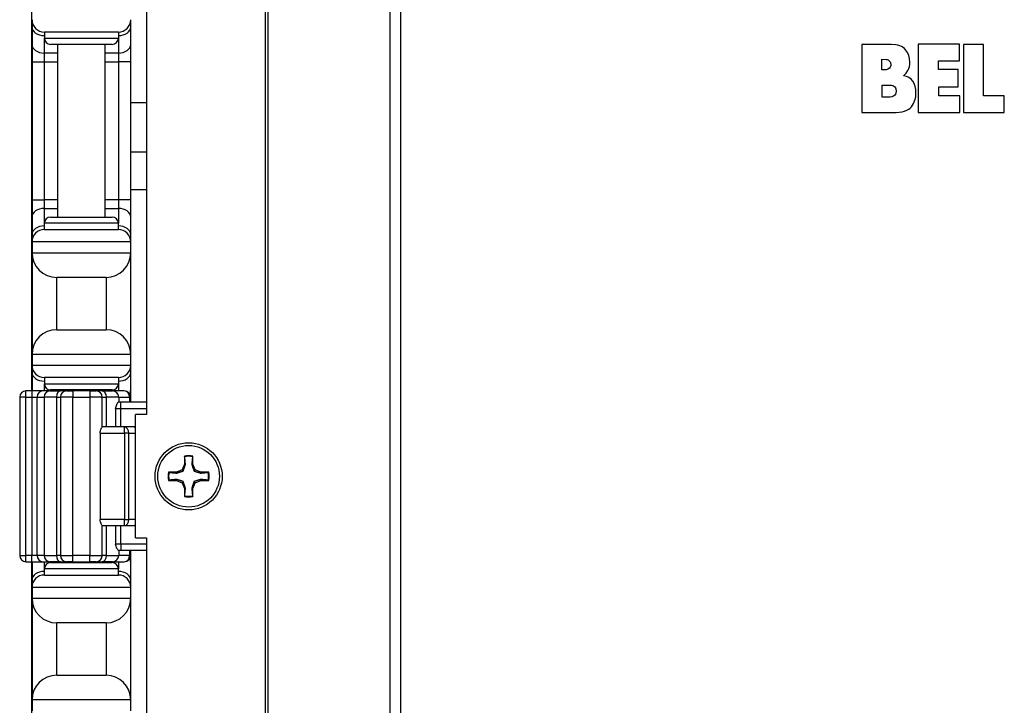
# Model space of a CAD drawing. Units: inches. Extents: x 22 to 54, y 19 to 125.
# Drawn here: x 23 to 28, y 94 to 97 of the extents above; entities that cross this region are included whole.
import ezdxf

# ---------------------------------------------------------------- set-up
doc = ezdxf.new("R2010")
doc.units = ezdxf.units.IN
doc.header["$LTSCALE"] = 6.4
doc.header["$MEASUREMENT"] = 0

msp = doc.modelspace()

# ---------------------------------------------------------------- linework, layer by layer
for p, q in [((24.1855, 59.7408), (24.1855, 99.8658)), ((24.1995, 59.7408), (24.1995, 99.8658)), ((24.8175, 59.7408), (24.8175, 99.8658)), ((24.8717, 59.7408), (24.8717, 99.8658)), ((23.5833, 99.7408), (23.5833, 94.9908)), ((23.0014, 99.4913), (23.0014, 95.1108)), ((23.0034, 96.9908), (23.0034, 96.9542)), ((23.5034, 96.9542), (23.5034, 96.9908)), ((23.0034, 96.9542), (23.0034, 96.8658)), ((23.4409, 96.9283), (23.0659, 96.9283)), ((23.0659, 96.9283), (23.0659, 96.8971)), ((23.4409, 96.9283), (23.4409, 96.8971)), ((23.5034, 96.8658), (23.5034, 96.9542)), ((23.0034, 96.8658), (23.0034, 96.7775)), ((23.0659, 96.8217), (23.0659, 96.8971)), ((23.0659, 96.8971), (23.4409, 96.8971)), ((23.4097, 96.8658), (23.0972, 96.8658)), ((23.1334, 95.9908), (23.1334, 96.8658)), ((23.3734, 95.9908), (23.3734, 96.8658)), ((23.4409, 96.8971), (23.4409, 96.8217)), ((23.5034, 96.7775), (23.5034, 96.8658)), ((27.2069, 96.8654), (27.2069, 96.5201)), ((27.3555, 96.8654), (27.2069, 96.8654)), ((27.3794, 96.8638), (27.3555, 96.8654)), ((27.3899, 96.8617), (27.3794, 96.8638)), ((27.3995, 96.8589), (27.3899, 96.8617)), ((27.4083, 96.8549), (27.3995, 96.8589)), ((27.7017, 96.8665), (27.4918, 96.8665)), ((27.4918, 96.8665), (27.4918, 96.5201)), ((27.7017, 96.782), (27.7017, 96.8665)), ((27.7212, 96.8658), (27.7212, 96.5201)), ((27.8224, 96.8658), (27.7212, 96.8658)), ((27.8224, 96.606), (27.8224, 96.8658)), ((23.1334, 96.8217), (23.0659, 96.8217)), ((23.0659, 96.7775), (23.0659, 96.8217)), ((23.4409, 96.8217), (23.3734, 96.8217)), ((23.4409, 96.8217), (23.4409, 96.7775)), ((27.416, 96.8502), (27.4083, 96.8549)), ((27.4228, 96.8444), (27.416, 96.8502)), ((27.4287, 96.8378), (27.4228, 96.8444)), ((27.4381, 96.824), (27.4287, 96.8378)), ((27.4446, 96.81), (27.4381, 96.824)), ((27.4485, 96.7942), (27.4446, 96.81)), ((23.0034, 96.7775), (23.0034, 96.0792)), ((23.0034, 96.7775), (23.0659, 96.7775)), ((23.0659, 96.7775), (23.1334, 96.7775)), ((23.0659, 96.0792), (23.0659, 96.7775)), ((23.3734, 96.7775), (23.4409, 96.7775)), ((23.5034, 96.7775), (23.4409, 96.7775)), ((23.4409, 96.7775), (23.4409, 96.0792)), ((23.5034, 96.0792), (23.5034, 96.7775)), ((27.3088, 96.737), (27.3087, 96.7912)), ((27.3087, 96.7912), (27.3301, 96.7899)), ((27.3301, 96.7899), (27.3353, 96.7891)), ((27.3353, 96.7891), (27.3401, 96.7872)), ((27.3401, 96.7872), (27.3442, 96.7845)), ((27.3442, 96.7845), (27.3477, 96.7812)), ((27.3477, 96.7812), (27.3505, 96.7772)), ((27.3505, 96.7772), (27.3528, 96.7729)), ((27.354, 96.7587), (27.3524, 96.7541)), ((27.3528, 96.7729), (27.3545, 96.7636)), ((27.3545, 96.7636), (27.354, 96.7587)), ((27.4503, 96.7747), (27.4485, 96.7942)), ((27.4487, 96.753), (27.4503, 96.7631)), ((27.4503, 96.7631), (27.4503, 96.7747)), ((27.5947, 96.782), (27.7017, 96.782)), ((27.5947, 96.7382), (27.5947, 96.782)), ((27.3301, 96.7377), (27.3088, 96.737)), ((27.3347, 96.7385), (27.3301, 96.7377)), ((27.3391, 96.7401), (27.3347, 96.7385)), ((27.3471, 96.746), (27.3391, 96.7401)), ((27.3502, 96.7498), (27.3471, 96.746)), ((27.3524, 96.7541), (27.3502, 96.7498)), ((27.4173, 96.7073), (27.4263, 96.7146)), ((27.4263, 96.7146), (27.4311, 96.7198)), ((27.4311, 96.7198), (27.4395, 96.7336)), ((27.4395, 96.7336), (27.4452, 96.7435)), ((27.4452, 96.7435), (27.4487, 96.753)), ((27.6955, 96.7382), (27.5947, 96.7382)), ((27.6955, 96.6513), (27.6955, 96.7382)), ((27.3096, 96.5993), (27.3095, 96.6597)), ((27.3095, 96.6597), (27.3482, 96.6597)), ((27.3482, 96.6597), (27.3567, 96.6591)), ((27.3567, 96.6591), (27.3639, 96.6572)), ((27.4327, 96.7037), (27.4173, 96.7073)), ((27.4457, 96.6978), (27.4327, 96.7037)), ((27.4568, 96.6895), (27.4457, 96.6978)), ((27.4656, 96.6792), (27.4568, 96.6895)), ((27.4725, 96.667), (27.4656, 96.6792)), ((27.4772, 96.6528), (27.4725, 96.667)), ((27.3639, 96.6572), (27.3696, 96.6542)), ((27.3696, 96.6542), (27.3739, 96.6501)), ((27.3769, 96.6131), (27.3737, 96.6084)), ((27.3739, 96.6501), (27.3769, 96.6452)), ((27.3769, 96.6452), (27.3791, 96.6399)), ((27.3791, 96.618), (27.3769, 96.6131)), ((27.3791, 96.6399), (27.3808, 96.629)), ((27.3808, 96.629), (27.3791, 96.618)), ((27.4802, 96.6368), (27.4772, 96.6528)), ((27.4799, 96.6003), (27.4812, 96.619)), ((27.4812, 96.619), (27.4802, 96.6368)), ((27.5966, 96.6513), (27.6955, 96.6513)), ((27.5966, 96.606), (27.5966, 96.6513)), ((23.5833, 96.5693), (23.5034, 96.5693)), ((27.351, 96.5992), (27.3096, 96.5993)), ((27.3582, 96.5998), (27.351, 96.5992)), ((27.3643, 96.6016), (27.3582, 96.5998)), ((27.3696, 96.6044), (27.3643, 96.6016)), ((27.3737, 96.6084), (27.3696, 96.6044)), ((27.4588, 96.5503), (27.4687, 96.5659)), ((27.4687, 96.5659), (27.4756, 96.5827)), ((27.4756, 96.5827), (27.4799, 96.6003)), ((27.7027, 96.606), (27.5966, 96.606)), ((27.7027, 96.5201), (27.7027, 96.606)), ((27.9286, 96.606), (27.8224, 96.606)), ((27.9286, 96.5201), (27.9286, 96.606)), ((27.2069, 96.5201), (27.3629, 96.5201)), ((27.3629, 96.5201), (27.3805, 96.5205)), ((27.3805, 96.5205), (27.3965, 96.522)), ((27.3965, 96.522), (27.4108, 96.5243)), ((27.4108, 96.5243), (27.4236, 96.5277)), ((27.4236, 96.5277), (27.4349, 96.532)), ((27.4349, 96.532), (27.4444, 96.5372)), ((27.4444, 96.5372), (27.4525, 96.5432)), ((27.4525, 96.5432), (27.4588, 96.5503)), ((27.4918, 96.5201), (27.7027, 96.5201)), ((27.7212, 96.5201), (27.9286, 96.5201)), ((23.5833, 96.3193), (23.5034, 96.3193)), ((23.5833, 96.1293), (23.5034, 96.1293)), ((23.0034, 96.0792), (23.0034, 95.9908)), ((23.0034, 96.0792), (23.0659, 96.0792)), ((23.1334, 96.0792), (23.0659, 96.0792)), ((23.0659, 96.035), (23.0659, 96.0792)), ((23.4409, 96.0792), (23.3734, 96.0792)), ((23.5034, 96.0792), (23.4409, 96.0792)), ((23.4409, 96.0792), (23.4409, 96.035)), ((23.5034, 95.9908), (23.5034, 96.0792)), ((23.0659, 96.035), (23.1334, 96.035)), ((23.0659, 95.9596), (23.0659, 96.035)), ((23.3734, 96.035), (23.4409, 96.035)), ((23.4409, 96.035), (23.4409, 95.9596)), ((23.0034, 95.9908), (23.0034, 95.9025)), ((23.0972, 95.9908), (23.4097, 95.9908)), ((23.5034, 95.9025), (23.5034, 95.9908)), ((23.4409, 95.9596), (23.0659, 95.9596)), ((23.0659, 95.9283), (23.0659, 95.9596)), ((23.0659, 95.9283), (23.4409, 95.9283)), ((23.4409, 95.9283), (23.4409, 95.9596)), ((23.0034, 95.9025), (23.0034, 95.8658)), ((23.0034, 95.8658), (23.0034, 95.8108)), ((23.5034, 95.8658), (23.0034, 95.8658)), ((23.5034, 95.8658), (23.5034, 95.9025)), ((23.5034, 95.8108), (23.5034, 95.8658)), ((23.0034, 95.8108), (23.0034, 95.2958)), ((23.0034, 95.8108), (23.5034, 95.8108)), ((23.5034, 95.2958), (23.5034, 95.8108)), ((23.1284, 95.4208), (23.1284, 95.6858)), ((23.3784, 95.6858), (23.1284, 95.6858)), ((23.3784, 95.6858), (23.3784, 95.4208)), ((23.1284, 95.4208), (23.3784, 95.4208)), ((23.0034, 95.2958), (23.0034, 95.2408)), ((23.5034, 95.2958), (23.0034, 95.2958)), ((23.5034, 95.2408), (23.5034, 95.2958)), ((23.0034, 95.2408), (23.0034, 95.2042)), ((23.0034, 95.2408), (23.5034, 95.2408)), ((23.5034, 95.2042), (23.5034, 95.2408)), ((23.0034, 95.2042), (23.0034, 95.1158)), ((23.4409, 95.1783), (23.0659, 95.1783)), ((23.0659, 95.1783), (23.0659, 95.1471)), ((23.4409, 95.1783), (23.4409, 95.1471)), ((23.5034, 95.1158), (23.5034, 95.2042)), ((23.0034, 95.1158), (23.0034, 95.1108)), ((23.0659, 95.1108), (23.0659, 95.1471)), ((23.0659, 95.1471), (23.4409, 95.1471)), ((23.4097, 95.1158), (23.0972, 95.1158)), ((23.1334, 95.1108), (23.1334, 95.1158)), ((23.3734, 95.1108), (23.3734, 95.1158)), ((23.4409, 95.1471), (23.4409, 95.1108)), ((23.5034, 95.0533), (23.5034, 95.1158)), ((22.9723, 95.0796), (22.941, 95.0796)), ((22.941, 95.0796), (22.941, 94.2771)), ((22.9723, 95.0796), (22.9723, 95.1108)), ((23.0023, 95.1108), (22.9723, 95.1108)), ((22.9723, 95.0796), (23.0023, 95.0796)), ((22.9723, 94.2771), (22.9723, 95.0796)), ((23.0023, 95.1108), (23.0023, 95.0796)), ((23.0564, 95.1108), (23.0023, 95.1108)), ((23.0023, 95.0796), (23.0293, 95.0796)), ((23.0023, 95.0796), (23.0023, 94.2771)), ((23.0293, 95.0796), (23.0642, 95.0796)), ((23.0293, 94.2771), (23.0293, 95.0796)), ((23.0955, 95.1108), (23.0564, 95.1108)), ((23.1268, 95.0796), (23.0642, 95.0796)), ((23.0642, 95.0796), (23.0642, 94.2771)), ((23.0955, 95.1108), (23.1478, 95.1108)), ((23.1268, 95.0796), (23.1475, 95.0796)), ((23.1268, 95.0796), (23.1268, 94.2771)), ((23.21, 95.0796), (23.1475, 95.0796)), ((23.1475, 95.0796), (23.1475, 94.2771)), ((23.1788, 95.1108), (23.1478, 95.1108)), ((23.1788, 95.1108), (23.21, 95.1108)), ((23.21, 95.1108), (23.21, 95.0796)), ((23.2968, 95.1108), (23.21, 95.1108)), ((23.21, 95.0796), (23.2968, 95.0796)), ((23.21, 94.2771), (23.21, 95.0796)), ((23.2968, 95.1108), (23.2968, 95.0796)), ((23.2968, 95.1108), (23.3281, 95.1108)), ((23.3593, 95.0796), (23.2968, 95.0796)), ((23.2968, 95.0796), (23.2968, 94.2771)), ((23.3591, 95.1108), (23.3281, 95.1108)), ((23.3591, 95.1108), (23.4114, 95.1108)), ((23.3593, 95.0796), (23.38, 95.0796)), ((23.3593, 94.9283), (23.3593, 95.0796)), ((23.4426, 95.0796), (23.38, 95.0796)), ((23.38, 94.9283), (23.38, 95.0796)), ((23.4709, 95.1108), (23.4114, 95.1108)), ((23.4426, 95.0796), (23.4979, 95.0796)), ((23.4426, 95.0796), (23.4426, 95.0533)), ((23.5021, 95.0796), (23.4979, 95.0796)), ((23.4979, 95.0796), (23.4979, 95.0533)), ((23.5021, 95.0796), (23.5021, 95.0533)), ((23.4257, 95.0221), (23.4541, 95.0221)), ((23.4257, 95.0221), (23.4257, 94.9283)), ((23.4541, 95.0533), (23.4402, 95.0533)), ((23.4541, 95.0221), (23.4541, 95.0533)), ((23.5833, 95.0533), (23.4541, 95.0533)), ((23.4541, 95.0221), (23.5833, 95.0221)), ((23.4541, 94.9283), (23.4541, 95.0221)), ((23.5283, 94.3658), (23.5283, 94.9908)), ((23.5833, 94.9908), (23.5283, 94.9908)), ((23.4714, 94.9283), (23.3592, 94.9283)), ((23.4714, 94.8971), (23.4714, 94.9283)), ((23.5156, 94.9283), (23.4714, 94.9283)), ((23.5283, 94.9283), (23.5156, 94.9283)), ((23.3487, 94.8971), (23.4714, 94.8971)), ((23.3487, 94.8971), (23.3487, 94.4596)), ((23.4935, 94.8971), (23.4714, 94.8971)), ((23.4714, 94.8971), (23.4714, 94.4596)), ((23.4935, 94.8971), (23.5283, 94.8971)), ((23.4935, 94.4596), (23.4935, 94.8971)), ((23.7759, 94.7802), (23.7759, 94.7397)), ((23.8175, 94.7397), (23.8175, 94.7802)), ((23.7759, 94.7397), (23.7641, 94.711)), ((23.7807, 94.7387), (23.7759, 94.7397)), ((23.8127, 94.7387), (23.8175, 94.7397)), ((23.8294, 94.711), (23.8175, 94.7397)), ((23.7354, 94.6991), (23.6948, 94.6991)), ((23.7641, 94.711), (23.7354, 94.6991)), ((23.7363, 94.6944), (23.7354, 94.6991)), ((23.7696, 94.7055), (23.7641, 94.711)), ((23.8239, 94.7055), (23.8294, 94.711)), ((23.8581, 94.6991), (23.8294, 94.711)), ((23.8571, 94.6944), (23.8581, 94.6991)), ((23.8986, 94.6991), (23.8581, 94.6991)), ((23.6948, 94.6575), (23.7354, 94.6575)), ((23.7363, 94.6623), (23.7354, 94.6575)), ((23.7354, 94.6575), (23.7641, 94.6457)), ((23.7696, 94.6512), (23.7641, 94.6457)), ((23.7641, 94.6457), (23.7759, 94.617)), ((23.7807, 94.6179), (23.7759, 94.617)), ((23.7759, 94.617), (23.7759, 94.5764)), ((23.8127, 94.6179), (23.8175, 94.617)), ((23.8175, 94.617), (23.8294, 94.6457)), ((23.8175, 94.5764), (23.8175, 94.617)), ((23.8239, 94.6512), (23.8294, 94.6457)), ((23.8294, 94.6457), (23.8581, 94.6575)), ((23.8571, 94.6623), (23.8581, 94.6575)), ((23.8581, 94.6575), (23.8986, 94.6575)), ((23.4714, 94.4596), (23.3487, 94.4596)), ((23.3592, 94.4283), (23.4714, 94.4283)), ((23.3593, 94.2771), (23.3593, 94.4283)), ((23.38, 94.2771), (23.38, 94.4283)), ((23.4257, 94.4283), (23.4257, 94.3346)), ((23.4541, 94.3346), (23.4541, 94.4283)), ((23.4714, 94.4596), (23.4935, 94.4596)), ((23.4714, 94.4283), (23.4714, 94.4596)), ((23.4714, 94.4283), (23.5156, 94.4283)), ((23.5283, 94.4596), (23.4935, 94.4596)), ((23.5156, 94.4283), (23.5283, 94.4283)), ((23.5283, 94.3658), (23.5833, 94.3658)), ((23.5833, 94.3658), (23.5833, 65.2408)), ((23.4541, 94.3346), (23.4257, 94.3346)), ((23.4541, 94.3346), (23.4541, 94.3033)), ((23.5833, 94.3346), (23.4541, 94.3346)), ((22.941, 94.2771), (22.9723, 94.2771)), ((22.9723, 94.2458), (22.9723, 94.2771)), ((23.0023, 94.2771), (22.9723, 94.2771)), ((23.0023, 94.2458), (23.0023, 94.2771)), ((23.0293, 94.2771), (23.0023, 94.2771)), ((23.0642, 94.2771), (23.0293, 94.2771)), ((23.0642, 94.2771), (23.1268, 94.2771)), ((23.1475, 94.2771), (23.1268, 94.2771)), ((23.1475, 94.2771), (23.21, 94.2771)), ((23.21, 94.2458), (23.21, 94.2771)), ((23.2968, 94.2771), (23.21, 94.2771)), ((23.2968, 94.2458), (23.2968, 94.2771)), ((23.2968, 94.2771), (23.3593, 94.2771)), ((23.38, 94.2771), (23.3593, 94.2771)), ((23.38, 94.2771), (23.4426, 94.2771)), ((23.4402, 94.3033), (23.4541, 94.3033)), ((23.4426, 94.3033), (23.4426, 94.2771)), ((23.4979, 94.2771), (23.4426, 94.2771)), ((23.4541, 94.3033), (23.5833, 94.3033)), ((23.4979, 94.3033), (23.4979, 94.2771)), ((23.4979, 94.2771), (23.5021, 94.2771)), ((23.5021, 94.3033), (23.5021, 94.2771)), ((23.5034, 94.2408), (23.5034, 94.3033)), ((22.9723, 94.2458), (23.0023, 94.2458)), ((23.0014, 94.2458), (23.0014, 79.3608)), ((23.0023, 94.2458), (23.0564, 94.2458)), ((23.0034, 94.2458), (23.0034, 94.2408)), ((23.0034, 94.2408), (23.0034, 94.1525)), ((23.0564, 94.2458), (23.0955, 94.2458)), ((23.0659, 94.2096), (23.0659, 94.2458)), ((23.1478, 94.2458), (23.0955, 94.2458)), ((23.0972, 94.2408), (23.4097, 94.2408)), ((23.1334, 94.2408), (23.1334, 94.2458)), ((23.1478, 94.2458), (23.1788, 94.2458)), ((23.21, 94.2458), (23.1788, 94.2458)), ((23.21, 94.2458), (23.2968, 94.2458)), ((23.3281, 94.2458), (23.2968, 94.2458)), ((23.3281, 94.2458), (23.3591, 94.2458)), ((23.4114, 94.2458), (23.3591, 94.2458)), ((23.3734, 94.2408), (23.3734, 94.2458)), ((23.4114, 94.2458), (23.4709, 94.2458)), ((23.4409, 94.2458), (23.4409, 94.2096)), ((23.5034, 94.1525), (23.5034, 94.2408)), ((23.4409, 94.2096), (23.0659, 94.2096)), ((23.0659, 94.1783), (23.0659, 94.2096)), ((23.0659, 94.1783), (23.4409, 94.1783)), ((23.4409, 94.1783), (23.4409, 94.2096)), ((23.0034, 94.1525), (23.0034, 94.1158)), ((23.0034, 94.1158), (23.0034, 94.0608)), ((23.5034, 94.1158), (23.0034, 94.1158)), ((23.5034, 94.1158), (23.5034, 94.1525)), ((23.5034, 94.0608), (23.5034, 94.1158)), ((23.0034, 94.0608), (23.0034, 93.5458)), ((23.0034, 94.0608), (23.5034, 94.0608)), ((23.5034, 93.5458), (23.5034, 94.0608)), ((23.1284, 93.6708), (23.1284, 93.9358)), ((23.3784, 93.9358), (23.1284, 93.9358)), ((23.3784, 93.9358), (23.3784, 93.6708)), ((23.1284, 93.6708), (23.3784, 93.6708)), ((23.0034, 93.5458), (23.0034, 93.4908)), ((23.5034, 93.5458), (23.0034, 93.5458)), ((23.5034, 93.4908), (23.5034, 93.5458))]:
    msp.add_line(p, q)
for radius in [0.17, 0.156]:
    msp.add_circle((23.7967, 94.6783), radius)
for centre, radius, start, end in [((23.0659, 96.9908), 0.0625, 180, 270), ((23.4409, 96.9908), 0.0625, 270, 0), ((23.0972, 96.8971), 0.0312, 180, 270), ((23.4097, 96.8971), 0.0312, 270, 0), ((23.0972, 95.9596), 0.0312, 90, 180), ((23.4097, 95.9596), 0.0312, 0, 90), ((23.0659, 95.8658), 0.0625, 90, 180), ((23.4409, 95.8658), 0.0625, 0, 90), ((23.1284, 95.8108), 0.125, 180, 270), ((23.3784, 95.8108), 0.125, 270, 0), ((23.1284, 95.2958), 0.125, 90, 180), ((23.3784, 95.2958), 0.125, 0, 90), ((23.0659, 95.2408), 0.0625, 180, 270), ((23.4409, 95.2408), 0.0625, 270, 0), ((23.0972, 95.1471), 0.0312, 180, 270), ((23.4097, 95.1471), 0.0312, 270, 0), ((22.9723, 95.0796), 0.0313, 90, 180), ((23.0955, 95.0796), 0.0313, 90, 180), ((23.1788, 95.0796), 0.0313, 90, 180), ((23.3281, 95.0796), 0.0313, 0, 90), ((23.4114, 95.0796), 0.0313, 0, 90), ((23.4709, 95.0796), 0.0313, 0, 90), ((23.5156, 94.8971), 0.0313, 65.9207, 90), ((23.7967, 94.6783), 0.104, 78.463, 101.537), ((23.7967, 94.6783), 0.1013, 78.6604, 101.3396), ((23.7967, 94.6783), 0.104, 168.463, 191.537), ((23.7967, 94.6783), 0.1013, 168.6604, 191.3396), ((23.7967, 94.6783), 0.1013, 348.6604, 11.3396), ((23.7967, 94.6783), 0.104, 348.463, 11.537), ((23.7967, 94.6783), 0.104, 258.463, 281.537), ((23.7967, 94.6783), 0.1013, 258.6604, 281.3396), ((23.5156, 94.4596), 0.0312, 270, 294.0793), ((22.9723, 94.2771), 0.0313, 180, 270), ((23.0955, 94.2771), 0.0313, 180, 270), ((23.1788, 94.2771), 0.0313, 180, 270), ((23.3281, 94.2771), 0.0313, 270, 0), ((23.4114, 94.2771), 0.0313, 270, 0), ((23.4709, 94.2771), 0.0313, 270, 0), ((23.0972, 94.2096), 0.0312, 90, 180), ((23.4097, 94.2096), 0.0312, 0, 90), ((23.0659, 94.1158), 0.0625, 90, 180), ((23.4409, 94.1158), 0.0625, 0, 90), ((23.1284, 94.0608), 0.125, 180, 270), ((23.3784, 94.0608), 0.125, 270, 0), ((23.1284, 93.5458), 0.125, 90, 180), ((23.3784, 93.5458), 0.125, 0, 90)]:
    msp.add_arc(centre, radius, start, end)
for centre, major_axis, ratio, start_param, end_param in [((23.0659, 96.9542), (-0.0625, 0), 0.707107, 0, 1.570796), ((23.4409, 96.9542), (0.0625, 0), 0.707107, 4.712389, 6.283185), ((23.0659, 96.8658), (-0.0625, 0), 0.707107, 0, 1.570796), ((23.4409, 96.8658), (0.0625, 0), 0.707107, 4.712389, 6.283185), ((23.0659, 95.9908), (-0.0625, 0), 0.707107, 4.712389, 6.283185), ((23.4409, 95.9908), (0.0625, 0), 0.707107, 0, 1.570796), ((23.0659, 95.9025), (-0.0625, 0), 0.707107, 4.712389, 6.283185), ((23.4409, 95.9025), (0.0625, 0), 0.707107, 0, 1.570796), ((23.0659, 95.2042), (-0.0625, 0), 0.707107, 0, 1.570796), ((23.4409, 95.2042), (0.0625, 0), 0.707107, 4.712389, 6.283185), ((23.0659, 95.1158), (-0.0625, 0), 0.707107, 0, 0.11338), ((23.4409, 95.1158), (0.0625, 0), 0.707107, 5.830803, 6.283185), ((23.0564, 95.0796), (0, 0.0313), 0.86617, 0, 1.570796), ((23.1478, 95.0796), (0, 0.0313), 0.66905, 0, 1.570796), ((23.3591, 95.0796), (0, 0.0313), 0.66905, 4.712389, 6.283185), ((23.4709, 95.0796), (0, 0.0313), 0.866025, 4.712389, 6.283185), ((23.4714, 94.8971), (0, 0.0313), 0.707107, 4.712389, 6.283185), ((23.5156, 94.8971), (0, 0.0313), 0.707107, 5.668136, 6.283185), ((23.4714, 94.4596), (0, -0.0313), 0.707107, 0, 1.570796), ((23.5156, 94.4596), (0, -0.0313), 0.707107, 0, 0.61505), ((23.0564, 94.2771), (0, -0.0313), 0.86617, 4.712389, 6.283185), ((23.1478, 94.2771), (0, -0.0313), 0.66905, 4.712389, 6.283185), ((23.3591, 94.2771), (0, -0.0313), 0.66905, 0, 1.570796), ((23.4709, 94.2771), (0, -0.0313), 0.866025, 0, 1.570796), ((23.0659, 94.2408), (-0.0625, 0), 0.707107, 6.169805, 6.283185), ((23.4409, 94.2408), (0.0625, 0), 0.707107, 0, 0.452382), ((23.0659, 94.1525), (-0.0625, 0), 0.707107, 4.712389, 6.283185), ((23.4409, 94.1525), (0.0625, 0), 0.707107, 0, 1.570796)]:
    msp.add_ellipse(centre, major_axis=major_axis, ratio=ratio, start_param=start_param, end_param=end_param)
for points, knots in [([(23.4257, 95.0221), (23.4257, 95.0221), (23.4257, 95.0222), (23.4279, 95.0281), (23.4306, 95.0359), (23.4347, 95.0457), (23.4362, 95.0488), (23.4385, 95.0524), (23.4394, 95.0533), (23.4402, 95.0533)], [-0.0003984, -0.0003984, -0.0003984, -0.0003984, 0, 0, 0.0608587, 0.0608587, 0.0964018, 0.0964018, 0.1245938, 0.1245938, 0.1245938, 0.1245938]), ([(23.3487, 94.8971), (23.3487, 94.9011), (23.3493, 94.9053), (23.3513, 94.913), (23.3526, 94.9164), (23.355, 94.9219), (23.3563, 94.9243), (23.3583, 94.9275), (23.359, 94.9283), (23.3592, 94.9283)], [0, 0, 0, 0, 0.030654, 0.030654, 0.061308, 0.061308, 0.0922116, 0.0922116, 0.1231152, 0.1231152, 0.1231152, 0.1231152]), ([(23.3592, 94.4283), (23.359, 94.4283), (23.3583, 94.4292), (23.3563, 94.4324), (23.355, 94.4348), (23.3526, 94.4403), (23.3513, 94.4437), (23.3493, 94.4514), (23.3487, 94.4556), (23.3487, 94.4596)], [-0.1231152, -0.1231152, -0.1231152, -0.1231152, -0.0922116, -0.0922116, -0.061308, -0.061308, -0.030654, -0.030654, 0, 0, 0, 0]), ([(23.4402, 94.3033), (23.4395, 94.3033), (23.4387, 94.304), (23.4366, 94.307), (23.4353, 94.3098), (23.431, 94.3197), (23.4279, 94.3287), (23.4257, 94.3345), (23.4257, 94.3346), (23.4257, 94.3346)], [0.3245217, 0.3245217, 0.3245217, 0.3245217, 0.3489544, 0.3489544, 0.3832096, 0.3832096, 0.4514338, 0.4514338, 0.4518843, 0.4518843, 0.4518843, 0.4518843])]:
    msp.add_open_spline(points, degree=3, knots=knots)
for points, weights in [([(23.7768, 94.7777), (23.7764, 94.7789), (23.7759, 94.7802)], [1.0071817423, 1.0067895192, 1.00623520076]), ([(23.7807, 94.7387), (23.7792, 94.7535), (23.7768, 94.7777)], [2.14709992563, 1.78063133309, 1.3903839418]), ([(23.8166, 94.7777), (23.8142, 94.7535), (23.8127, 94.7387)], [1.3903839418, 1.78063133309, 2.14709992563]), ([(23.8166, 94.7777), (23.8171, 94.7789), (23.8175, 94.7802)], [1.00718174231, 1.00678951921, 1.00623520077]), ([(23.7696, 94.7055), (23.774, 94.7178), (23.7807, 94.7387)], [2.57729254702, 2.38220676636, 1.89692385097]), ([(23.8127, 94.7387), (23.8194, 94.7178), (23.8239, 94.7055)], [1.89692385097, 2.38220676636, 2.57729254702]), ([(23.6974, 94.6983), (23.6961, 94.6987), (23.6948, 94.6991)], [1.0071817423, 1.0067895192, 1.00623520076]), ([(23.6974, 94.6983), (23.7215, 94.6958), (23.7363, 94.6944)], [1.3903839418, 1.78063133309, 2.14709992563]), ([(23.7363, 94.6944), (23.7573, 94.701), (23.7696, 94.7055)], [1.89692385097, 2.38220676636, 2.57729254702]), ([(23.8239, 94.7055), (23.8361, 94.701), (23.8571, 94.6944)], [2.57729254702, 2.38220676636, 1.89692385097]), ([(23.8571, 94.6944), (23.8719, 94.6958), (23.896, 94.6983)], [2.14709992563, 1.78063133309, 1.3903839418]), ([(23.896, 94.6983), (23.8973, 94.6987), (23.8986, 94.6991)], [1.0071817423, 1.00678951919, 1.00623520076]), ([(23.6974, 94.6584), (23.6961, 94.658), (23.6948, 94.6575)], [1.0071817423, 1.00678951919, 1.00623520076]), ([(23.7363, 94.6623), (23.7215, 94.6609), (23.6974, 94.6584)], [2.14709992563, 1.78063133309, 1.3903839418]), ([(23.7696, 94.6512), (23.7573, 94.6557), (23.7363, 94.6623)], [2.57729254702, 2.38220676636, 1.89692385097]), ([(23.7807, 94.6179), (23.774, 94.6389), (23.7696, 94.6512)], [1.89692385097, 2.38220676636, 2.57729254702]), ([(23.7768, 94.579), (23.7792, 94.6032), (23.7807, 94.6179)], [1.3903839418, 1.78063133309, 2.14709992563]), ([(23.8239, 94.6512), (23.8194, 94.6389), (23.8127, 94.6179)], [2.57729254702, 2.38220676636, 1.89692385097]), ([(23.8127, 94.6179), (23.8142, 94.6032), (23.8166, 94.579)], [2.14709992563, 1.78063133309, 1.3903839418]), ([(23.8571, 94.6623), (23.8361, 94.6557), (23.8239, 94.6512)], [1.89692385097, 2.38220676636, 2.57729254702]), ([(23.896, 94.6584), (23.8719, 94.6609), (23.8571, 94.6623)], [1.3903839418, 1.78063133309, 2.14709992563]), ([(23.896, 94.6584), (23.8973, 94.658), (23.8986, 94.6575)], [1.0071817423, 1.0067895192, 1.00623520076]), ([(23.7768, 94.579), (23.7764, 94.5778), (23.7759, 94.5764)], [1.0071817423, 1.0067895192, 1.00623520076]), ([(23.8166, 94.579), (23.8171, 94.5778), (23.8175, 94.5764)], [1.0071817423, 1.0067895192, 1.00623520076])]:
    msp.add_rational_spline(points, weights, degree=2)

doc.saveas('drawing.dxf')
